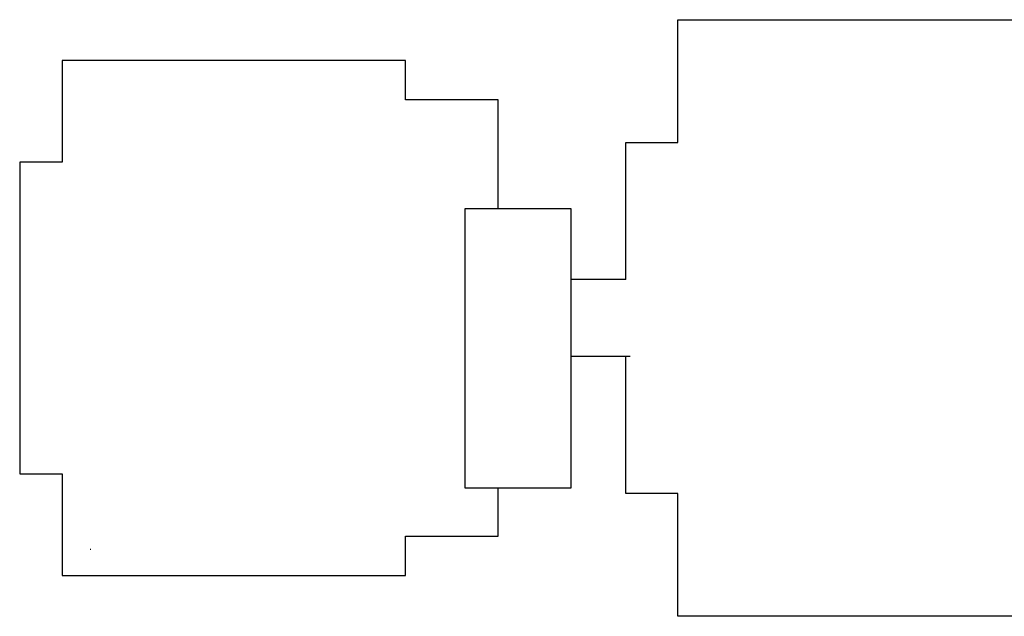
# Model space of a CAD drawing. Units: inches. Extents: x -90 to 2436, y -85 to 1674.
# Drawn here: x -90 to 1161, y -85 to 673 of the extents above; entities that cross this region are included whole.
import ezdxf

# ---------------------------------------------------------------- set-up
doc = ezdxf.new("R2010")
doc.units = ezdxf.units.IN
doc.header["$LTSCALE"] = 10
doc.header["$MEASUREMENT"] = 0
doc.layers.add('A-ROOF', color=2, linetype='CONTINUOUS')
doc.layers.add('A-WALL', color=5, linetype='CONTINUOUS')

msp = doc.modelspace()

# ---------------------------------------------------------------- linework, layer by layer
at = {"layer": 'A-ROOF'}
for p, q in [((746.5, 672.9), (1214.5, 672.9)), ((746.5, 516.9), (746.5, 672.9)), ((400.5, 620.9), (-35.5, 620.9)), ((-35.5, 620.9), (-35.5, 491.9)), ((400.5, 570.9), (400.5, 620.9)), ((518.5, 570.9), (400.5, 570.9)), ((518.5, 432.9), (518.5, 570.9)), ((680.5, 342.8), (680.5, 516.9)), ((680.5, 516.9), (746.5, 516.9)), ((-89.5, 491.9), (-89.5, 95.9)), ((-35.5, 491.9), (-89.5, 491.9)), ((476.5, 432.9), (610.5, 432.9)), ((476.5, 77.6), (476.5, 432.9)), ((610.5, 432.9), (610.5, 245.2)), ((680.5, 342.9), (610.5, 342.9)), ((610.5, 245.2), (610.5, 77.6)), ((686, 244.9), (610.5, 244.9)), ((680.5, 70.9), (680.5, 244.9)), ((-89.5, 95.9), (-35.5, 95.9)), ((-35.5, 95.9), (-35.5, -33.1)), ((610.5, 77.6), (476.5, 77.6)), ((518.5, 16.9), (518.5, 77.6)), ((746.5, 70.9), (680.5, 70.9)), ((746.5, -85.1), (746.5, 70.9)), ((400.5, 16.9), (518.5, 16.9)), ((400.5, -33.1), (400.5, 16.9)), ((-35.5, -33.1), (400.5, -33.1)), ((1214.5, -85.1), (746.5, -85.1))]:
    msp.add_line(p, q, dxfattribs=at)
at = {"layer": 'A-WALL'}
msp.add_line((0, 0), (1, 0), dxfattribs=at)
msp.add_line((0, 0), (1, 0), dxfattribs=at)

doc.saveas('drawing.dxf')
